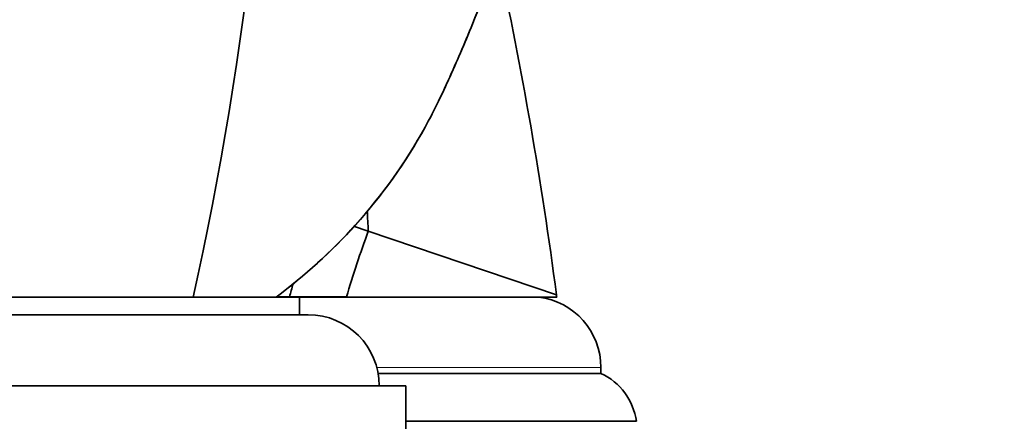
# Model space of a CAD drawing. Units: millimetres. Extents: x 0 to 1478, y 0 to 1758.
# Drawn here: x 1151 to 1207, y 1172 to 1195 of the extents above; entities that cross this region are included whole.
import ezdxf
from ezdxf import colors
from ezdxf.entities.mleader import LeaderData, LeaderLine
from ezdxf.math import Vec2, Vec3

# ---------------------------------------------------------------- set-up
doc = ezdxf.new("R2010")
doc.units = ezdxf.units.MM
doc.layers.add('DV4_Défaut', color=7, linetype='Continuous')
doc.layers.add('Défaut', color=7, linetype='Continuous')

# ---------------------------------------------------------------- blocks, each defined once
blk = doc.blocks.new('_DOT')
at = {"color": 0}
blk.add_line((0, 0), (-1, 0), dxfattribs=at)
at = {"color": 0, "const_width": 0.333}
blk.add_lwpolyline([(-0.1665, 0, 1), (0.1665, 0, 1)], format="xyb", close=True, dxfattribs=at)
blk = doc.blocks.new('SE3')
at = {"layer": 'DV4_Défaut', "color": 7, "linetype": 'Continuous', "lineweight": 35}
for p, q in [((1170.89, 1182.912), (1170.06, 1183.193)), ((1181.499, 1179.329), (1170.89, 1182.912)), ((1135.005, 1179.199), (1167.005, 1179.199)), ((1166.448, 1179.203), (1165.696, 1179.203)), ((1169.659, 1179.202), (1166.448, 1179.203)), ((1167.005, 1178.199), (1167.005, 1179.199)), ((1167.005, 1179.199), (1180.494, 1179.199)), ((1181.516, 1179.2), (1169.659, 1179.202)), ((1177.222, 1179.199), (1181.508, 1179.199)), ((1181.508, 1179.199), (1181.516, 1179.2)), ((1134.505, 1178.199), (1167.505, 1178.199)), ((1171.444, 1174.897), (1184.005, 1174.897)), ((1184.005, 1174.897), (1184.005, 1175.229)), ((1129.005, 1174.199), (1173.005, 1174.199)), ((1173.005, 1171.199), (1173.005, 1174.199)), ((1173.005, 1172.199), (1186.005, 1172.199))]:
    blk.add_line(p, q, dxfattribs=at)
at = {"layer": 'DV4_Défaut', "color": 7, "linetype": 'Continuous', "lineweight": 18}
for p, q in [((1166.441, 1179.199), (1166.448, 1179.203)), ((1169.652, 1179.199), (1169.659, 1179.202)), ((1171.37, 1175.229), (1184.005, 1175.229))]:
    blk.add_line(p, q, dxfattribs=at)
at = {"layer": 'DV4_Défaut', "color": 7, "linetype": 'Continuous', "lineweight": 35}
for centre, radius, start, end in [((971.859, 1221.297), 193.784, 347.45111, 0.06015), ((956.168, 1171.633), 215.018, 3.00703, 3.30783), ((1225.181, 1162.837), 57.883, 159.70659, 163.57692), ((1257.066, 1155.476), 93.673, 164.85442, 165.32751), ((1180.005, 1175.229), 4, 0, 82.9783), ((952.901, 1149.297), 230.563, 7.45211, 7.48448), ((1167.505, 1174.199), 4, 0, 90), ((1182.538, 1171.719), 3.5, 7.8825, 65.2208)]:
    blk.add_arc(centre, radius, start, end, dxfattribs=at)
for points, knots in [([(1183.408, 1228.207), (1183.378, 1223.64), (1183.007, 1219.099), (1181.612, 1210.166), (1180.591, 1205.759), (1178.543, 1199.242), (1177.775, 1197.088), (1176.498, 1193.913), (1176.051, 1192.861), (1175.118, 1190.782), (1174.636, 1189.752), (1172.993, 1186.79), (1171.688, 1184.952), (1168.824, 1181.769), (1167.306, 1180.394), (1165.688, 1179.199)], [0, 0, 0, 0, 0.2538871, 0.2538871, 0.5077741, 0.5077741, 0.6347177, 0.6347177, 0.6981894, 0.6981894, 0.7616612, 0.7616612, 0.8886047, 0.8886047, 1, 1, 1, 1]), ([(1165.689, 1179.199), (1167.311, 1180.397), (1168.815, 1181.762), (1171.675, 1184.936), (1172.978, 1186.769), (1174.62, 1189.722), (1175.103, 1190.748), (1176.034, 1192.822), (1176.481, 1193.871), (1177.756, 1197.037), (1178.523, 1199.183), (1180.574, 1205.695), (1181.608, 1210.144), (1183.009, 1219.114), (1183.378, 1223.651), (1183.409, 1228.207)], [0, 0, 0, 0, 0.111436, 0.111436, 0.238374, 0.238374, 0.301843, 0.301843, 0.365311, 0.365311, 0.492249, 0.492249, 0.746125, 0.746125, 1, 1, 1, 1])]:
    blk.add_open_spline(points, degree=3, knots=knots, dxfattribs=at)
blk.add_open_spline([(1181.499, 1179.329), (1180.664, 1185.69), (1179.563, 1192.016), (1178.201, 1198.286)], degree=3, dxfattribs=at)

msp = doc.modelspace()

# ---------------------------------------------------------------- block references
at = {"layer": 'Défaut'}
msp.add_blockref('SE3', (0, 0), dxfattribs=at)

# ---------------------------------------------------------------- leaders
at = {"layer": 'Défaut', "color": 7, "linetype": 'Continuous', "lineweight": 18}
ml = msp.add_multileader_mtext('Standard', dxfattribs=at)
ml.set_content('{\\pxsm0.9;\\fSolid Edge ISO|b1||i0||c0|p34;\\W1.;08/04/2020\\P}', color=256)
ml.set_leader_properties()
ml.set_arrow_properties(name='DOT')
ml.build(insert=Vec2(0, 0))
ml.multileader.update_dxf_attribs({"leader_type": 0, "dogleg_length": 0, "arrow_head_size": 12})
ctx = ml.context
ctx.base_point, ctx.char_height, ctx.arrow_head_size, ctx.landing_gap_size = Vec3(1390.407, 1750.708), 12, 12, 4.2
notes = []
notes.append((ctx, [(0, (0, 0, 0), (0, 0), (1, 0), 1, [])]))
ctx.mtext.insert = Vec3(1392.407, 1756.828)
for ctx, leaders in notes:
    for number, flags, end, landing, length, lines in leaders:
        leader = LeaderData()
        leader.index, (leader.has_last_leader_line, leader.has_dogleg_vector, leader.attachment_direction) = number, flags
        leader.last_leader_point, leader.dogleg_vector, leader.dogleg_length = Vec3(end), Vec3(landing), length
        for number, points, colour, breaks in lines:
            line = LeaderLine()
            line.index, line.vertices, line.color, line.breaks = number, Vec3.list(points), colors.encode_raw_color(colour), breaks
            leader.lines.append(line)
        ctx.leaders.append(leader)

doc.saveas('drawing.dxf')
